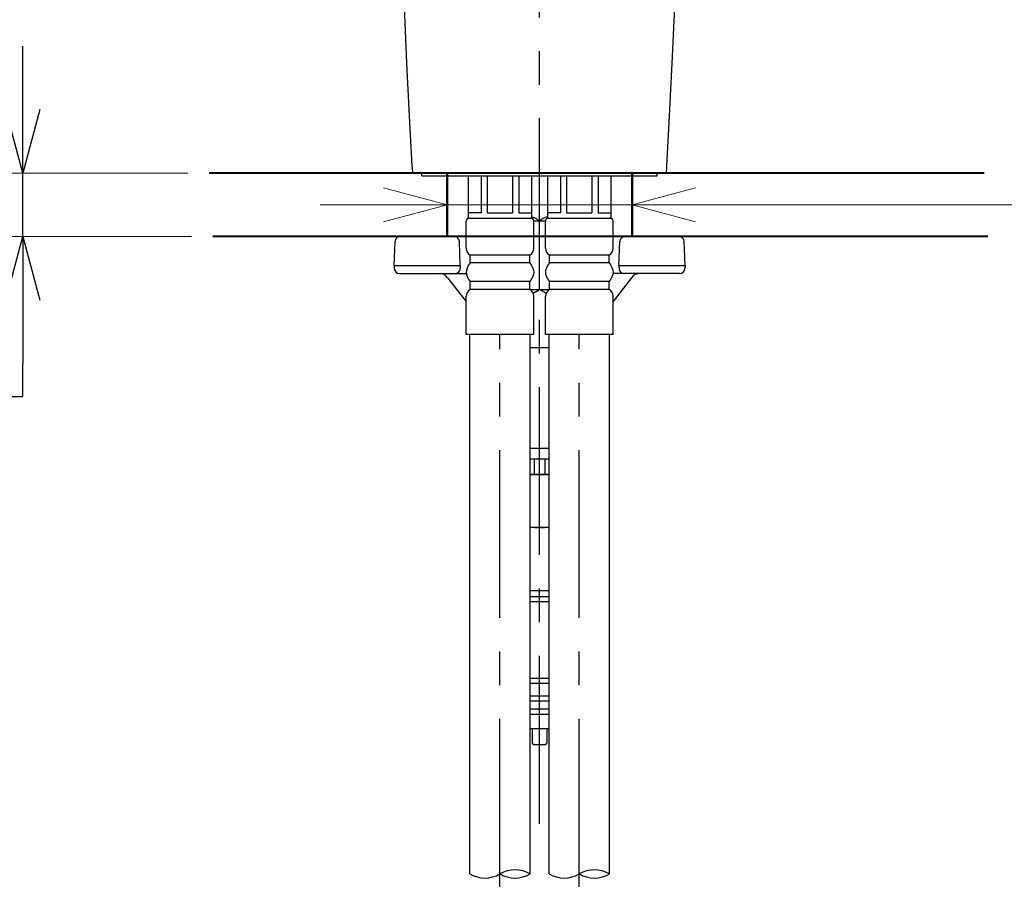
# Model space of a CAD drawing. Units: millimetres. Extents: x 4077 to 5277, y 779 to 2501.
# Drawn here: x 4322 to 4508, y 1405 to 1568 of the extents above; entities that cross this region are included whole.
import ezdxf

# ---------------------------------------------------------------- set-up
doc = ezdxf.new("R2010")
doc.units = ezdxf.units.MM
doc.linetypes.add('CENTER', pattern=[50.8, 31.75, -6.35, 6.35, -6.35])
doc.layers.add('PIC11', color=7, linetype='Continuous')
doc.layers.add('PIC18', color=7, linetype='Continuous')
doc.styles.get("Standard").update_dxf_attribs({"font": 'msjh.ttf'})
doc.dimstyles.new('小', dxfattribs={"dimscale": 4, "dimtxt": 3.5, "dimasz": 2.5, "dimexe": 1, "dimexo": 1, "dimgap": 1.5, "dimtad": 0, "dimtih": 1, "dimtoh": 1, "dimdsep": 46, "dimtxsty": 'Standard', "dimcen": 0, "dimclrd": 256, "dimclre": 256, "dimclrt": 2, "dimadec": 0, "dimazin": 2, "dimtp": 0.1, "dimtm": 0.1, "dimtfac": 0.71, "dimtix": 1, "dimtmove": 2, "dimatfit": 0, "dimfxl": 0, "dimlwd": -1, "dimlwe": -1, "dimarcsym": 0})

# ---------------------------------------------------------------- blocks, each defined once
blk = doc.blocks.new('_Open30')
at = {"color": 0, "linetype": 'ByBlock', "lineweight": -2}
for p, q in [((-1, 0.268), (0, 0)), ((0, 0), (-1, -0.268)), ((0, 0), (-1, 0))]:
    blk.add_line(p, q, dxfattribs=at)
blk = doc.blocks.new('*D126')
for p, q in [((4322.88, 1551.37), (4322.88, 1563.37)), ((4322.88, 1527.37), (4322.88, 1539.37)), ((4322.88, 1515.37), (4322.88, 1503.37)), ((4322.88, 1497.13), (4322.88, 1503.37)), ((4310.88, 1497.13), (4322.88, 1497.13))]:
    blk.add_line(p, q)
at = {"lineweight": 9}
for p, q in [((4354.08, 1539.37), (4318.88, 1539.37)), ((4354.77, 1527.37), (4318.88, 1527.37))]:
    blk.add_line(p, q, dxfattribs=at)
at = {"layer": 'Defpoints', "color": 0}
for p in [(4322.88, 1539.37), (4358.08, 1539.37), (4358.77, 1527.37)]:
    blk.add_point(p, dxfattribs=at)
at = {"xscale": 12, "yscale": 12, "zscale": 12}
for p, rotation in [((4322.88, 1539.37), 270), ((4322.88, 1527.37), 90)]:
    blk.add_blockref('_Open30', p, dxfattribs=dict(at, rotation=rotation))
at = {"color": 2, "insert": (4268.86, 1497.13), "char_height": 14, "attachment_point": 5}
blk.add_mtext('\\P檯面厚度\\P最大30', dxfattribs=at)
blk = doc.blocks.new('*D127')
at = {"lineweight": 9}
for p, q in [((4403.08, 1535.71), (4403.08, 1537.37)), ((4438.08, 1535.71), (4438.08, 1537.37)), ((4391.08, 1533.37), (4379.08, 1533.37)), ((4403.08, 1533.37), (4438.08, 1533.37)), ((4403.08, 1533.37), (4438.08, 1533.37)), ((4556.02, 1533.37), (4438.08, 1533.37)), ((4450.08, 1533.37), (4462.08, 1533.37))]:
    blk.add_line(p, q, dxfattribs=at)
at = {"layer": 'Defpoints', "color": 0}
for p in [(4438.08, 1533.37), (4403.08, 1531.71), (4438.08, 1531.71)]:
    blk.add_point(p, dxfattribs=at)
at = {"lineweight": 9, "xscale": 12, "yscale": 12, "zscale": 12}
blk.add_blockref('_Open30', (4403.08, 1533.37), dxfattribs=at)
at = {"lineweight": 9, "xscale": 12, "yscale": 12, "zscale": 12, "rotation": 180}
blk.add_blockref('_Open30', (4438.08, 1533.37), dxfattribs=at)
at = {"color": 2, "insert": (4597.86, 1533.37), "char_height": 14, "attachment_point": 5}
blk.add_mtext('\\P挖孔尺寸\\P%%C35%%P2', dxfattribs=at)

msp = doc.modelspace()

# ---------------------------------------------------------------- linework, layer by layer
at = {"color": 1, "lineweight": 50}
for p, q in [((4403.083, 1539.371), (4403.083, 1527.371)), ((4438.083, 1539.371), (4438.083, 1527.371))]:
    msp.add_line(p, q, dxfattribs=at)
at = {"layer": 'PIC11', "color": 2, "linetype": 'CENTER'}
for p, q in [((4420.583, 1416.371), (4420.583, 1713.942)), ((4413.083, 1404.466), (4413.083, 1508.871)), ((4428.083, 1404.466), (4428.083, 1508.871))]:
    msp.add_line(p, q, dxfattribs=at)
at = {"layer": 'PIC11', "color": 7, "linetype": 'Continuous'}
for p, q in [((4395.499, 1560.15), (4395.029, 1570.792)), ((4445.667, 1560.15), (4446.138, 1570.792)), ((4395.989, 1550.169), (4395.499, 1560.15)), ((4445.177, 1550.169), (4445.667, 1560.15)), ((4396.507, 1540.702), (4395.989, 1550.169)), ((4444.659, 1540.702), (4445.177, 1550.169)), ((4396.527, 1540.486), (4396.507, 1540.702)), ((4396.583, 1539.371), (4396.527, 1540.486)), ((4444.583, 1539.371), (4444.64, 1540.486)), ((4444.64, 1540.486), (4444.659, 1540.702)), ((4398.333, 1539.371), (4396.583, 1539.371)), ((4398.333, 1539.371), (4442.833, 1539.371)), ((4398.333, 1538.871), (4398.333, 1539.371)), ((4420.583, 1539.371), (4398.333, 1539.371)), ((4398.333, 1538.871), (4442.833, 1538.871)), ((4407.083, 1538.871), (4419.083, 1538.871)), ((4407.083, 1538.871), (4407.083, 1530.871)), ((4409.519, 1538.871), (4409.519, 1531.871)), ((4410.685, 1538.871), (4410.685, 1531.871)), ((4415.481, 1538.871), (4415.481, 1531.871)), ((4416.647, 1538.871), (4416.647, 1531.871)), ((4419.083, 1538.871), (4419.083, 1530.871)), ((4420.583, 1539.371), (4442.833, 1539.371)), ((4422.083, 1538.871), (4434.083, 1538.871)), ((4422.083, 1538.871), (4422.083, 1530.871)), ((4424.519, 1538.871), (4424.519, 1531.871)), ((4425.685, 1538.871), (4425.685, 1531.871)), ((4430.481, 1538.871), (4430.481, 1531.871)), ((4431.647, 1538.871), (4431.647, 1531.871)), ((4434.083, 1538.871), (4434.083, 1530.871)), ((4442.833, 1538.871), (4442.833, 1539.371)), ((4442.833, 1539.371), (4444.583, 1539.371)), ((4409.519, 1531.871), (4407.083, 1531.871)), ((4407.083, 1530.871), (4419.083, 1530.871)), ((4410.685, 1531.871), (4415.481, 1531.871)), ((4416.647, 1531.871), (4419.083, 1531.871)), ((4419.083, 1531.177), (4419.785, 1530.86)), ((4419.785, 1530.86), (4420.583, 1530.371)), ((4421.382, 1530.86), (4420.583, 1530.371)), ((4422.083, 1531.177), (4421.382, 1530.86)), ((4424.519, 1531.871), (4422.083, 1531.871)), ((4422.083, 1530.871), (4434.083, 1530.871)), ((4425.685, 1531.871), (4430.481, 1531.871)), ((4431.647, 1531.871), (4434.083, 1531.871)), ((4406.683, 1525.163), (4406.683, 1530.271)), ((4419.475, 1530.371), (4421.692, 1530.371)), ((4419.483, 1525.163), (4419.483, 1530.271)), ((4420.583, 1517.371), (4420.583, 1530.371)), ((4421.683, 1525.163), (4421.683, 1530.271)), ((4434.483, 1525.163), (4434.483, 1530.271)), ((4394.241, 1527.371), (4406.683, 1527.371)), ((4434.483, 1527.371), (4446.926, 1527.371)), ((4393.083, 1521.871), (4393.242, 1526.406)), ((4405.583, 1521.871), (4405.425, 1526.406)), ((4435.583, 1521.871), (4435.742, 1526.406)), ((4448.083, 1521.871), (4447.925, 1526.406)), ((4418.733, 1523.871), (4407.433, 1523.871)), ((4407.433, 1522.371), (4407.433, 1523.871)), ((4418.733, 1522.371), (4418.733, 1523.871)), ((4433.733, 1523.871), (4422.433, 1523.871)), ((4422.433, 1522.371), (4422.433, 1523.871)), ((4433.733, 1522.371), (4433.733, 1523.871)), ((4393.083, 1521.871), (4393.102, 1521.336)), ((4393.083, 1521.871), (4405.583, 1521.871)), ((4405.583, 1521.871), (4405.565, 1521.336)), ((4406.869, 1521.423), (4406.73, 1521.006)), ((4407.097, 1521.867), (4406.869, 1521.423)), ((4407.433, 1522.371), (4407.097, 1521.867)), ((4418.733, 1522.371), (4407.433, 1522.371)), ((4418.733, 1522.371), (4419.069, 1521.867)), ((4419.069, 1521.867), (4419.298, 1521.423)), ((4419.298, 1521.423), (4419.437, 1521.006)), ((4421.869, 1521.423), (4421.73, 1521.006)), ((4422.097, 1521.867), (4421.869, 1521.423)), ((4422.433, 1522.371), (4422.097, 1521.867)), ((4433.733, 1522.371), (4422.433, 1522.371)), ((4433.733, 1522.371), (4434.069, 1521.867)), ((4434.069, 1521.867), (4434.298, 1521.423)), ((4434.298, 1521.423), (4434.437, 1521.006)), ((4435.583, 1521.871), (4435.602, 1521.336)), ((4435.583, 1521.871), (4448.083, 1521.871)), ((4448.083, 1521.871), (4448.065, 1521.336)), ((4394.101, 1520.371), (4406.703, 1520.371)), ((4403.184, 1519.593), (4406.683, 1515.061)), ((4406.73, 1521.006), (4406.683, 1520.621)), ((4406.683, 1520.621), (4406.73, 1520.235)), ((4406.73, 1520.235), (4406.869, 1519.818)), ((4406.869, 1519.818), (4407.097, 1519.374)), ((4407.097, 1519.374), (4407.433, 1518.871)), ((4419.069, 1519.374), (4418.733, 1518.871)), ((4419.298, 1519.818), (4419.069, 1519.374)), ((4419.437, 1520.235), (4419.298, 1519.818)), ((4419.437, 1521.006), (4419.483, 1520.621)), ((4419.483, 1520.621), (4419.437, 1520.235)), ((4421.73, 1521.006), (4421.683, 1520.621)), ((4421.683, 1520.621), (4421.73, 1520.235)), ((4421.73, 1520.235), (4421.869, 1519.818)), ((4421.869, 1519.818), (4422.097, 1519.374)), ((4422.097, 1519.374), (4422.433, 1518.871)), ((4434.069, 1519.374), (4433.733, 1518.871)), ((4434.298, 1519.818), (4434.069, 1519.374)), ((4434.437, 1520.235), (4434.298, 1519.818)), ((4434.437, 1521.006), (4434.483, 1520.621)), ((4434.483, 1520.621), (4434.437, 1520.235)), ((4447.065, 1520.371), (4434.463, 1520.371)), ((4437.983, 1519.593), (4434.483, 1515.061)), ((4418.733, 1518.871), (4407.433, 1518.871)), ((4407.433, 1517.371), (4407.433, 1518.871)), ((4418.733, 1517.371), (4418.733, 1518.871)), ((4433.733, 1518.871), (4422.433, 1518.871)), ((4422.433, 1517.371), (4422.433, 1518.871)), ((4433.733, 1517.371), (4433.733, 1518.871)), ((4406.683, 1508.871), (4406.683, 1516.079)), ((4418.733, 1517.371), (4407.433, 1517.371)), ((4418.733, 1517.371), (4422.433, 1517.371)), ((4419.357, 1516.673), (4419.931, 1516.962)), ((4419.483, 1508.871), (4419.483, 1516.079)), ((4419.931, 1516.962), (4420.583, 1517.371)), ((4421.236, 1516.962), (4420.583, 1517.371)), ((4421.809, 1516.673), (4421.236, 1516.962)), ((4421.683, 1508.871), (4421.683, 1516.079)), ((4433.733, 1517.371), (4422.433, 1517.371)), ((4434.483, 1508.871), (4434.483, 1516.079)), ((4419.483, 1508.871), (4406.683, 1508.871)), ((4407.383, 1406.871), (4407.383, 1508.871)), ((4418.783, 1406.871), (4418.783, 1508.871)), ((4434.483, 1508.871), (4421.683, 1508.871)), ((4422.383, 1406.871), (4422.383, 1508.871)), ((4433.783, 1406.871), (4433.783, 1508.871)), ((4418.783, 1506.371), (4422.383, 1506.371)), ((4418.783, 1487.371), (4422.383, 1487.371)), ((4418.783, 1485.371), (4422.383, 1485.371)), ((4418.783, 1485.371), (4422.383, 1485.371)), ((4419.583, 1485.371), (4419.583, 1482.371)), ((4421.583, 1485.371), (4421.583, 1482.371)), ((4422.383, 1482.371), (4418.783, 1482.371)), ((4418.783, 1482.371), (4422.383, 1482.371)), ((4422.383, 1472.371), (4418.783, 1472.371)), ((4418.783, 1460.471), (4422.383, 1460.471)), ((4418.783, 1459.321), (4422.383, 1459.321)), ((4418.783, 1458.371), (4422.383, 1458.371)), ((4418.783, 1443.871), (4422.383, 1443.871)), ((4418.783, 1442.921), (4422.383, 1442.921)), ((4418.783, 1440.521), (4422.383, 1440.521)), ((4418.783, 1439.571), (4422.383, 1439.571)), ((4418.783, 1438.071), (4422.383, 1438.071)), ((4418.783, 1437.071), (4422.383, 1437.071)), ((4418.783, 1434.371), (4422.383, 1434.371)), ((4419.183, 1434.371), (4419.183, 1431.571)), ((4421.983, 1434.371), (4421.983, 1431.571)), ((4419.183, 1431.571), (4419.383, 1431.371)), ((4419.383, 1431.371), (4421.783, 1431.371)), ((4421.783, 1431.371), (4421.983, 1431.571))]:
    msp.add_line(p, q, dxfattribs=at)
for centre, radius, start, end in [((4407.283, 1530.271), 0.6, 90, 180), ((4418.883, 1530.271), 0.6, 0, 90), ((4422.283, 1530.271), 0.6, 90, 180), ((4433.883, 1530.271), 0.6, 0, 90), ((4394.241, 1526.371), 1, 90, 177.99995), ((4404.426, 1526.371), 1, 1.99988, 90), ((4436.741, 1526.371), 1, 90, 178.00012), ((4446.926, 1526.371), 1, 2.00005, 90), ((4408.183, 1525.17), 1.5, 179.72624, 240.00076), ((4417.983, 1525.17), 1.5, 299.99924, 0.27376), ((4423.183, 1525.17), 1.5, 179.72624, 240.00076), ((4432.983, 1525.17), 1.5, 299.99924, 0.27376), ((4394.101, 1521.371), 1, 181.99985, 270), ((4404.565, 1521.371), 1, 270, 358.00015), ((4436.601, 1521.371), 1, 181.99985, 270), ((4447.065, 1521.371), 1, 270, 358.00015), ((4401.601, 1518.371), 2, 37.67608, 89.99956), ((4439.566, 1518.371), 2, 90.00044, 142.32392), ((4408.183, 1516.072), 1.5, 119.99924, 180.27376), ((4417.983, 1516.072), 1.5, 359.72624, 60.00076), ((4423.183, 1516.072), 1.5, 119.99924, 180.27376), ((4432.983, 1516.072), 1.5, 359.72624, 60.00076), ((4420.583, 1466.204), 16.167, 83.60744, 96.39224), ((4420.583, 1488.537), 16.167, 263.60769, 276.3927), ((4415.933, 1401.934), 5.7, 60, 120), ((4430.933, 1401.934), 5.7, 60, 120), ((4410.233, 1411.807), 5.7, 240, 300), ((4415.933, 1411.807), 5.7, 240, 300), ((4425.233, 1411.807), 5.7, 240, 300), ((4430.933, 1411.807), 5.7, 240, 300)]:
    msp.add_arc(centre, radius, start, end, dxfattribs=at)
at = {"layer": 'PIC18', "color": 5, "lineweight": 40}
for p, q in [((4504.643, 1539.371), (4358.083, 1539.371)), ((4505.334, 1527.371), (4358.774, 1527.371))]:
    msp.add_line(p, q, dxfattribs=at)

# ---------------------------------------------------------------- dimensions: what is measured, and where the dimension line sits
at = {"color": 1}
dim = msp.add_linear_dim(base=(4438.083, 1533.371), p1=(4403.083, 1531.71), p2=(4438.083, 1531.71), text='\\P挖孔尺寸\\P%%C35%%P2', dimstyle='小', override={"dimasz": 3, "dimblk": 'Open30', "dimtmove": 1, "dimldrblk": 'Open30', "dimfxl": 1.25, "dimlwd": 9, "dimlwe": 9}, dxfattribs=at)
dim.commit()
dim.dimension.update_dxf_attribs({"geometry": '*D127', "text_midpoint": (4597.857, 1531.229), "dimtype": 160})
dim = msp.add_linear_dim(base=(4322.876, 1539.371), p1=(4358.774, 1527.371), p2=(4358.083, 1539.371), angle=90, text='\\P檯面厚度\\P最大30', dimstyle='小', override={"dimasz": 3, "dimblk": 'Open30', "dimtmove": 1, "dimldrblk": 'Open30', "dimfxl": 1.25, "dimlwe": 9}, dxfattribs=at)
dim.commit()
dim.dimension.update_dxf_attribs({"geometry": '*D126', "text_midpoint": (4319.308, 1497.129), "dimtype": 160})

doc.saveas('drawing.dxf')
